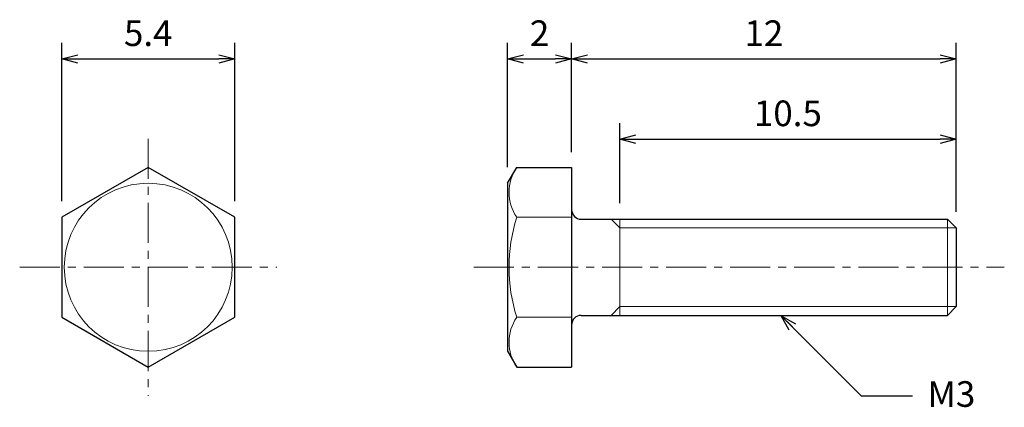
# Model space of a CAD drawing. Units: inches. Extents: x 367.5 to 398.3, y 309.5 to 321.6.
import ezdxf

# ---------------------------------------------------------------- set-up
doc = ezdxf.new("R2010")
doc.units = ezdxf.units.IN
doc.header["$MEASUREMENT"] = 0
doc.linetypes.add('CENTER', pattern=[2, 1.25, -0.25, 0.25, -0.25])
for name, color, linetype, lineweight in [('Center', 1, 'CENTER', 15), ('Dimension', 5, 'Continuous', 15), ('OutlineB', 7, 'Continuous', 25), ('OutlineN', 7, 'Continuous', 15)]:
    doc.layers.add(name, color=color, linetype=linetype, lineweight=lineweight)
doc.styles.add('FontStyle1', font='simplex.shx', dxfattribs={"bigfont": 'bigfont.shx'})
doc.dimstyles.new('DimStyle1', dxfattribs={"dimtxt": 0.8, "dimasz": 0.5, "dimexe": 0.5, "dimexo": 0.5, "dimgap": 0.3, "dimtad": 1, "dimzin": 9, "dimdsep": 46, "dimtxsty": 'FontStyle1', "dimblk": 'OPEN30', "dimcen": 0.3, "dimazin": 2, "dimtfac": 1, "dimtmove": 0, "dimatfit": 3, "dimldrblk": 'OPEN30', "dimfxl": 1, "dimarcsym": 0})

# ---------------------------------------------------------------- blocks, each defined once
blk = doc.blocks.new('_Open30')
at = {"color": 0, "linetype": 'ByBlock', "lineweight": -2}
for p, q in [((-1, 0.268), (0, 0)), ((0, 0), (-1, -0.268)), ((0, 0), (-1, 0))]:
    blk.add_line(p, q, dxfattribs=at)
blk = doc.blocks.new('*D4')
at = {"layer": 'Defpoints', "color": 0}
for p in [(374.262, 320.411), (368.862, 315.47), (374.262, 315.47)]:
    blk.add_point(p, dxfattribs=at)
at = {"layer": 'Dimension', "color": 0, "lineweight": -2}
for p, q in [((368.862, 315.97), (368.862, 320.911)), ((374.262, 315.97), (374.262, 320.911)), ((369.362, 320.411), (373.762, 320.411))]:
    blk.add_line(p, q, dxfattribs=at)
at = {"layer": 'Dimension', "color": 0, "lineweight": -2, "xscale": 0.5, "yscale": 0.5, "zscale": 0.5, "rotation": 180}
blk.add_blockref('_Open30', (368.862, 320.411), dxfattribs=at)
at = {"layer": 'Dimension', "color": 0, "lineweight": -2, "xscale": 0.5, "yscale": 0.5, "zscale": 0.5}
blk.add_blockref('_Open30', (374.262, 320.411), dxfattribs=at)
at = {"layer": 'Dimension', "color": 0, "insert": (371.562, 321.111), "char_height": 0.8, "attachment_point": 5, "style": 'FontStyle1'}
blk.add_mtext('5.4', dxfattribs=at)
blk = doc.blocks.new('*D6')
at = {"layer": 'Defpoints', "color": 0}
for p in [(396.777, 320.411), (384.777, 317.002), (396.777, 315.14)]:
    blk.add_point(p, dxfattribs=at)
at = {"layer": 'Dimension', "color": 0, "lineweight": -2}
for p, q in [((384.777, 317.502), (384.777, 320.911)), ((396.777, 315.64), (396.777, 320.911)), ((385.277, 320.411), (396.277, 320.411))]:
    blk.add_line(p, q, dxfattribs=at)
at = {"layer": 'Dimension', "color": 0, "lineweight": -2, "xscale": 0.5, "yscale": 0.5, "zscale": 0.5, "rotation": 180}
blk.add_blockref('_Open30', (384.777, 320.411), dxfattribs=at)
at = {"layer": 'Dimension', "color": 0, "lineweight": -2, "xscale": 0.5, "yscale": 0.5, "zscale": 0.5}
blk.add_blockref('_Open30', (396.777, 320.411), dxfattribs=at)
at = {"layer": 'Dimension', "color": 0, "insert": (390.777, 321.111), "char_height": 0.8, "attachment_point": 5, "style": 'FontStyle1'}
blk.add_mtext('12', dxfattribs=at)
blk = doc.blocks.new('*D7')
at = {"layer": 'Defpoints', "color": 0}
for p in [(396.777, 317.911), (386.277, 315.411), (396.777, 315.14)]:
    blk.add_point(p, dxfattribs=at)
at = {"layer": 'Dimension', "color": 0, "lineweight": -2}
for p, q in [((386.277, 315.911), (386.277, 318.411)), ((396.777, 315.64), (396.777, 318.411)), ((386.777, 317.911), (396.277, 317.911))]:
    blk.add_line(p, q, dxfattribs=at)
at = {"layer": 'Dimension', "color": 0, "lineweight": -2, "xscale": 0.5, "yscale": 0.5, "zscale": 0.5, "rotation": 180}
blk.add_blockref('_Open30', (386.277, 317.911), dxfattribs=at)
at = {"layer": 'Dimension', "color": 0, "lineweight": -2, "xscale": 0.5, "yscale": 0.5, "zscale": 0.5}
blk.add_blockref('_Open30', (396.777, 317.911), dxfattribs=at)
at = {"layer": 'Dimension', "color": 0, "insert": (391.527, 318.611), "char_height": 0.8, "attachment_point": 5, "style": 'FontStyle1'}
blk.add_mtext('10.5', dxfattribs=at)
blk = doc.blocks.new('*D11')
at = {"layer": 'Defpoints', "color": 0}
for p in [(384.777, 320.411), (384.777, 317.029), (382.777, 316.532)]:
    blk.add_point(p, dxfattribs=at)
at = {"layer": 'Dimension', "color": 0, "lineweight": -2}
for p, q in [((382.777, 317.032), (382.777, 320.911)), ((384.777, 317.529), (384.777, 320.911)), ((383.277, 320.411), (384.277, 320.411))]:
    blk.add_line(p, q, dxfattribs=at)
at = {"layer": 'Dimension', "color": 0, "lineweight": -2, "xscale": 0.5, "yscale": 0.5, "zscale": 0.5, "rotation": 180}
blk.add_blockref('_Open30', (382.777, 320.411), dxfattribs=at)
at = {"layer": 'Dimension', "color": 0, "lineweight": -2, "xscale": 0.5, "yscale": 0.5, "zscale": 0.5}
blk.add_blockref('_Open30', (384.777, 320.411), dxfattribs=at)
at = {"layer": 'Dimension', "color": 0, "insert": (383.777, 321.111), "char_height": 0.8, "attachment_point": 5, "style": 'FontStyle1'}
blk.add_mtext('2', dxfattribs=at)

msp = doc.modelspace()

# ---------------------------------------------------------------- linework, layer by layer
at = {"layer": 'Center'}
for p, q in [((371.562, 317.924), (371.562, 309.899)), ((367.549, 313.911), (375.574, 313.911)), ((381.727, 313.911), (398.282, 313.911))]:
    msp.add_line(p, q, dxfattribs=at)
at = {"layer": 'OutlineB'}
for p, q in [((382.777, 316.532), (383.064, 317.029)), ((383.064, 317.029), (384.777, 317.029)), ((384.777, 317.029), (384.777, 315.711)), ((382.777, 316.532), (382.777, 311.291)), ((384.777, 315.711), (384.777, 312.111)), ((385.077, 315.411), (396.506, 315.411)), ((396.777, 315.14), (396.506, 315.411)), ((396.777, 315.14), (396.777, 312.682)), ((396.777, 312.682), (396.506, 312.411)), ((385.077, 312.411), (396.506, 312.411)), ((384.777, 312.111), (384.777, 310.794)), ((382.777, 311.291), (383.064, 310.794)), ((383.064, 310.794), (384.777, 310.794))]:
    msp.add_line(p, q, dxfattribs=at)
msp.add_lwpolyline([(368.862, 312.352), (371.562, 310.794), (374.262, 312.352), (374.262, 315.47), (371.562, 317.029), (368.862, 315.47)], close=True, dxfattribs=at)
for centre, start, end in [((385.077, 315.711), 180, 270), ((385.077, 312.111), 90, 180)]:
    msp.add_arc(centre, 0.3, start, end, dxfattribs=at)
at = {"layer": 'OutlineN'}
for p, q in [((383.064, 315.47), (384.777, 315.47)), ((386.277, 315.14), (386.006, 315.411)), ((386.277, 315.411), (386.277, 312.411)), ((396.506, 315.411), (396.506, 312.411)), ((386.277, 315.14), (396.777, 315.14)), ((386.277, 312.682), (386.006, 312.411)), ((386.277, 312.682), (396.777, 312.682)), ((383.064, 312.352), (384.777, 312.352))]:
    msp.add_line(p, q, dxfattribs=at)
msp.add_circle((371.562, 313.911), 2.621, dxfattribs=at)
for centre, radius, start, end in [((384.203, 316.25), 1.38, 145.6158, 214.3842), ((387.982, 313.911), 5.159, 162.412, 197.588), ((384.203, 311.573), 1.38, 145.6158, 214.3842)]:
    msp.add_arc(centre, radius, start, end, dxfattribs=at)

# ---------------------------------------------------------------- texts
at = {"layer": 'Dimension', "insert": (395.885, 310.356), "char_height": 0.8, "width": 1, "attachment_point": 1, "style": 'FontStyle1'}
msp.add_mtext('M3', dxfattribs=at)

# ---------------------------------------------------------------- dimensions: what is measured, and where the dimension line sits
at = {"layer": 'Dimension'}
for base, p1, p2, picture, middle in [((374.262, 320.411), (368.862, 315.47), (374.262, 315.47), '*D4', (371.562, 320.411)), ((396.777, 320.411), (384.777, 317.002), (396.777, 315.14), '*D6', (390.777, 320.411)), ((396.777, 317.911), (386.277, 315.411), (396.777, 315.14), '*D7', (391.527, 317.911))]:
    dim = msp.add_linear_dim(base=base, p1=p1, p2=p2, dimstyle='DimStyle1', dxfattribs=at)
    dim.commit()
    dim.dimension.update_dxf_attribs({"geometry": picture, "text_midpoint": middle, "dimtype": 160})
dim = msp.add_linear_dim(base=(384.777, 320.411), p1=(382.777, 316.532), p2=(384.777, 317.029), dimstyle='DimStyle1', dxfattribs=at)
dim.commit()
dim.dimension.update_dxf_attribs({"geometry": '*D11', "text_midpoint": (383.777, 321.111)})

# ---------------------------------------------------------------- leaders
at = {"layer": 'Dimension', "annotation_type": 0, "has_hookline": 1, "hookline_direction": 1, "text_width": 1.448}
msp.add_leader([(391.313, 312.401), (393.813, 309.901), (395.418, 309.901)], dimstyle='DimStyle1', override={"dimgap": 0.3, "dimtad": 0}, dxfattribs=at)

doc.saveas('drawing.dxf')
